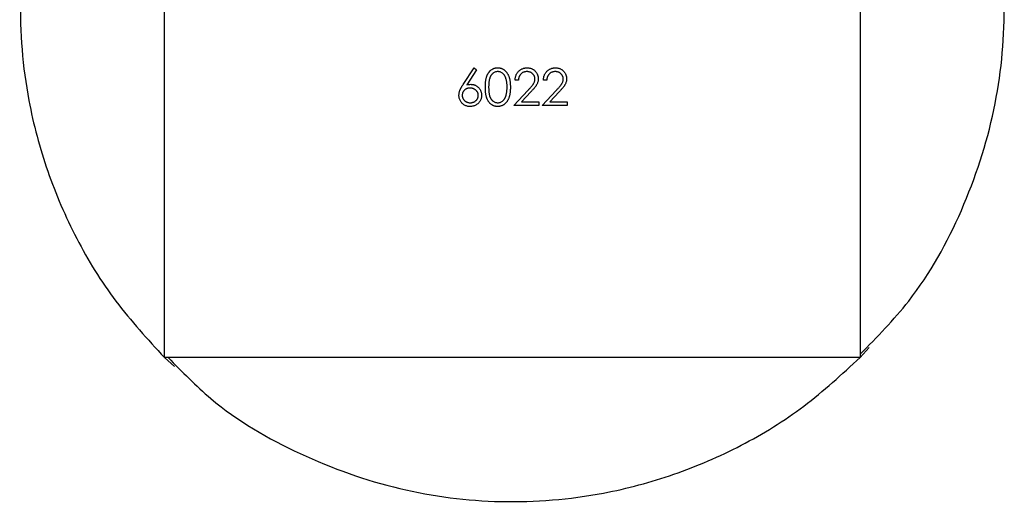
# Model space of a CAD drawing. Units: millimetres. Extents: x 250 to 14600, y 250 to 10250.
# Drawn here: x 10982 to 11010, y 5838 to 5852 of the extents above; entities that cross this region are included whole.
import ezdxf

# ---------------------------------------------------------------- set-up
doc = ezdxf.new("R2010")
doc.units = ezdxf.units.MM
doc.header["$LTSCALE"] = 50

msp = doc.modelspace()

# ---------------------------------------------------------------- linework, layer by layer
at = {"color": 7, "linetype": 'Continuous', "lineweight": 25}
for p, q in [((10986.34, 5841.845), (10986.34, 5861.845)), ((11006.34, 5861.845), (11006.34, 5841.845)), ((10994.925, 5849.683), (10995.241, 5850.166)), ((10995.314, 5850.109), (10995.034, 5849.681)), ((10995.241, 5850.166), (10995.314, 5850.109)), ((10996.516, 5849.814), (10996.421, 5849.814)), ((10997.33, 5849.814), (10997.235, 5849.814)), ((10996.38, 5849.081), (10996.791, 5849.519)), ((10996.872, 5849.472), (10996.607, 5849.19)), ((10997.195, 5849.081), (10997.605, 5849.519)), ((10997.686, 5849.472), (10997.421, 5849.19)), ((10996.607, 5849.19), (10997.1, 5849.19)), ((10997.1, 5849.19), (10997.1, 5849.081)), ((10997.421, 5849.19), (10997.914, 5849.19)), ((10997.914, 5849.19), (10997.914, 5849.081)), ((10997.1, 5849.081), (10996.38, 5849.081)), ((10997.914, 5849.081), (10997.195, 5849.081)), ((11006.34, 5841.845), (11006.6, 5842.136)), ((10986.34, 5841.845), (10986.631, 5841.585)), ((11006.34, 5841.845), (10986.34, 5841.845)), ((10986.34, 5841.845), (10986.631, 5841.585))]:
    msp.add_line(p, q, dxfattribs=at)
for points, knots in [([(10986.34, 5861.738), (10985.932, 5861.341), (10984.802, 5860.243), (10983.492, 5857.972), (10982.477, 5855.139), (10982.098, 5852.164), (10982.319, 5849.495), (10982.936, 5847.179), (10983.777, 5845.237), (10984.891, 5843.417), (10985.856, 5842.37), (10986.34, 5841.845)], [0, 0, 0, 0, 0.077069, 0.213386, 0.350741, 0.483542, 0.617296, 0.712103, 0.807248, 0.903436, 1, 1, 1, 1]), ([(11006.34, 5841.938), (11006.825, 5842.43), (11008.018, 5843.64), (11009.341, 5846.045), (11010.282, 5848.906), (11010.586, 5851.889), (11010.299, 5854.523), (11009.648, 5856.767), (11008.813, 5858.613), (11007.729, 5860.344), (11006.803, 5861.344), (11006.34, 5861.845)], [0, 0, 0, 0, 0.093593, 0.229963, 0.367367, 0.500079, 0.633743, 0.724543, 0.815639, 0.907655, 1, 1, 1, 1]), ([(10995.566, 5849.61), (10995.566, 5849.627), (10995.567, 5849.66), (10995.569, 5849.708), (10995.572, 5849.753), (10995.577, 5849.795), (10995.583, 5849.834), (10995.591, 5849.87), (10995.6, 5849.903), (10995.611, 5849.933), (10995.622, 5849.961), (10995.635, 5849.988), (10995.65, 5850.012), (10995.665, 5850.035), (10995.681, 5850.055), (10995.698, 5850.075), (10995.717, 5850.092), (10995.737, 5850.108), (10995.758, 5850.121), (10995.779, 5850.133), (10995.801, 5850.144), (10995.824, 5850.152), (10995.847, 5850.159), (10995.871, 5850.163), (10995.895, 5850.166), (10995.912, 5850.166), (10995.92, 5850.166)], [0, 0, 0, 0, 0.068595, 0.133246, 0.194313, 0.251279, 0.304513, 0.354235, 0.400481, 0.443411, 0.484015, 0.523252, 0.561042, 0.5979, 0.633518, 0.668314, 0.702496, 0.736685, 0.770293, 0.803437, 0.835913, 0.86846, 0.900847, 0.933467, 0.966258, 1, 1, 1, 1]), ([(10995.923, 5850.058), (10995.912, 5850.057), (10995.888, 5850.056), (10995.854, 5850.047), (10995.82, 5850.032), (10995.794, 5850.016), (10995.774, 5850), (10995.76, 5849.986), (10995.746, 5849.971), (10995.734, 5849.955), (10995.722, 5849.937), (10995.712, 5849.918), (10995.702, 5849.897), (10995.694, 5849.875), (10995.686, 5849.851), (10995.679, 5849.825), (10995.674, 5849.796), (10995.669, 5849.764), (10995.666, 5849.729), (10995.663, 5849.692), (10995.661, 5849.652), (10995.661, 5849.624), (10995.661, 5849.61)], [0, 0, 0, 0, 0.060387, 0.120883, 0.182755, 0.247811, 0.281299, 0.315088, 0.349702, 0.384857, 0.420966, 0.458511, 0.497175, 0.537602, 0.580503, 0.627468, 0.678388, 0.733983, 0.793747, 0.857714, 0.926698, 1, 1, 1, 1]), ([(10995.92, 5850.166), (10995.929, 5850.166), (10995.945, 5850.166), (10995.97, 5850.163), (10995.994, 5850.159), (10996.018, 5850.152), (10996.041, 5850.144), (10996.063, 5850.133), (10996.085, 5850.121), (10996.106, 5850.107), (10996.126, 5850.092), (10996.145, 5850.074), (10996.164, 5850.054), (10996.181, 5850.033), (10996.196, 5850.009), (10996.211, 5849.984), (10996.225, 5849.957), (10996.238, 5849.929), (10996.249, 5849.897), (10996.259, 5849.864), (10996.267, 5849.828), (10996.274, 5849.789), (10996.279, 5849.748), (10996.283, 5849.704), (10996.285, 5849.658), (10996.285, 5849.626), (10996.285, 5849.61)], [0, 0, 0, 0, 0.033788, 0.067194, 0.099862, 0.132567, 0.165151, 0.197913, 0.231319, 0.265083, 0.299255, 0.334399, 0.369943, 0.406284, 0.444064, 0.482998, 0.523354, 0.565537, 0.609613, 0.656391, 0.705885, 0.758325, 0.813832, 0.872795, 0.934722, 1, 1, 1, 1]), ([(10996.191, 5849.61), (10996.19, 5849.623), (10996.19, 5849.648), (10996.189, 5849.684), (10996.186, 5849.719), (10996.182, 5849.752), (10996.177, 5849.783), (10996.171, 5849.812), (10996.163, 5849.84), (10996.155, 5849.866), (10996.146, 5849.89), (10996.136, 5849.912), (10996.125, 5849.933), (10996.113, 5849.952), (10996.1, 5849.97), (10996.086, 5849.985), (10996.072, 5850), (10996.052, 5850.016), (10996.025, 5850.032), (10995.992, 5850.047), (10995.958, 5850.056), (10995.935, 5850.057), (10995.923, 5850.058)], [0, 0, 0, 0, 0.0656812, 0.1284865, 0.1881751, 0.2451061, 0.2994484, 0.3508229, 0.3999417, 0.4466717, 0.4912545, 0.5333763, 0.5738528, 0.6125263, 0.6495971, 0.685532, 0.7201058, 0.7538377, 0.8189254, 0.8804935, 0.9403113, 1, 1, 1, 1]), ([(10996.421, 5849.814), (10996.422, 5849.826), (10996.423, 5849.851), (10996.429, 5849.887), (10996.437, 5849.922), (10996.448, 5849.954), (10996.463, 5849.985), (10996.48, 5850.015), (10996.5, 5850.042), (10996.523, 5850.068), (10996.548, 5850.091), (10996.575, 5850.111), (10996.604, 5850.128), (10996.633, 5850.142), (10996.665, 5850.153), (10996.697, 5850.161), (10996.731, 5850.166), (10996.755, 5850.166), (10996.766, 5850.166)], [0, 0, 0, 0, 0.068791, 0.135103, 0.198979, 0.261904, 0.323495, 0.385195, 0.446969, 0.509765, 0.572251, 0.633405, 0.693251, 0.752583, 0.812579, 0.873275, 0.93555, 1, 1, 1, 1]), ([(10996.761, 5850.058), (10996.753, 5850.058), (10996.737, 5850.057), (10996.713, 5850.054), (10996.69, 5850.049), (10996.669, 5850.042), (10996.648, 5850.033), (10996.628, 5850.022), (10996.61, 5850.009), (10996.592, 5849.994), (10996.576, 5849.977), (10996.562, 5849.959), (10996.55, 5849.938), (10996.539, 5849.917), (10996.531, 5849.893), (10996.524, 5849.868), (10996.519, 5849.841), (10996.517, 5849.823), (10996.516, 5849.814)], [0, 0, 0, 0, 0.064439, 0.126547, 0.186887, 0.245878, 0.304041, 0.362191, 0.420976, 0.48066, 0.5406, 0.600689, 0.661936, 0.724443, 0.789038, 0.856314, 0.926352, 1, 1, 1, 1]), ([(10996.991, 5849.843), (10996.991, 5849.851), (10996.99, 5849.865), (10996.987, 5849.886), (10996.982, 5849.906), (10996.975, 5849.925), (10996.965, 5849.944), (10996.954, 5849.962), (10996.94, 5849.979), (10996.925, 5849.995), (10996.908, 5850.009), (10996.89, 5850.023), (10996.871, 5850.033), (10996.851, 5850.042), (10996.83, 5850.049), (10996.808, 5850.054), (10996.785, 5850.057), (10996.769, 5850.058), (10996.761, 5850.058)], [0, 0, 0, 0, 0.0619654, 0.1221219, 0.1809885, 0.2399332, 0.2999058, 0.3599888, 0.4217757, 0.4865758, 0.5515348, 0.6150175, 0.6772586, 0.73973, 0.8030501, 0.8664951, 0.9319735, 1, 1, 1, 1]), ([(10996.766, 5850.166), (10996.778, 5850.166), (10996.801, 5850.166), (10996.834, 5850.161), (10996.866, 5850.154), (10996.896, 5850.144), (10996.924, 5850.13), (10996.95, 5850.114), (10996.975, 5850.095), (10996.998, 5850.073), (10997.019, 5850.049), (10997.036, 5850.024), (10997.052, 5849.998), (10997.065, 5849.971), (10997.074, 5849.943), (10997.081, 5849.913), (10997.085, 5849.883), (10997.086, 5849.862), (10997.086, 5849.852)], [0, 0, 0, 0, 0.069475, 0.136517, 0.200789, 0.26383, 0.325735, 0.387291, 0.449509, 0.512968, 0.576275, 0.63758, 0.697903, 0.757172, 0.816599, 0.876653, 0.93729, 1, 1, 1, 1]), ([(10997.235, 5849.814), (10997.236, 5849.826), (10997.237, 5849.851), (10997.243, 5849.887), (10997.251, 5849.922), (10997.262, 5849.954), (10997.277, 5849.985), (10997.294, 5850.015), (10997.314, 5850.042), (10997.337, 5850.068), (10997.362, 5850.091), (10997.389, 5850.111), (10997.418, 5850.128), (10997.447, 5850.142), (10997.479, 5850.153), (10997.511, 5850.161), (10997.545, 5850.166), (10997.569, 5850.166), (10997.58, 5850.166)], [0, 0, 0, 0, 0.068791, 0.135103, 0.198979, 0.261904, 0.323495, 0.385195, 0.446969, 0.509765, 0.572251, 0.633405, 0.693251, 0.752583, 0.812579, 0.873275, 0.93555, 1, 1, 1, 1]), ([(10997.576, 5850.058), (10997.567, 5850.058), (10997.551, 5850.057), (10997.527, 5850.054), (10997.504, 5850.049), (10997.483, 5850.042), (10997.462, 5850.033), (10997.442, 5850.022), (10997.424, 5850.009), (10997.407, 5849.994), (10997.391, 5849.977), (10997.376, 5849.959), (10997.364, 5849.938), (10997.354, 5849.917), (10997.345, 5849.893), (10997.338, 5849.868), (10997.333, 5849.841), (10997.331, 5849.823), (10997.33, 5849.814)], [0, 0, 0, 0, 0.064439, 0.126547, 0.186887, 0.245878, 0.304041, 0.362191, 0.420976, 0.48066, 0.5406, 0.600689, 0.661936, 0.724443, 0.789038, 0.856314, 0.926352, 1, 1, 1, 1]), ([(10997.805, 5849.843), (10997.805, 5849.851), (10997.805, 5849.865), (10997.801, 5849.886), (10997.796, 5849.906), (10997.789, 5849.925), (10997.779, 5849.944), (10997.768, 5849.962), (10997.754, 5849.979), (10997.739, 5849.995), (10997.722, 5850.009), (10997.704, 5850.023), (10997.685, 5850.033), (10997.665, 5850.042), (10997.644, 5850.049), (10997.622, 5850.054), (10997.599, 5850.057), (10997.583, 5850.058), (10997.576, 5850.058)], [0, 0, 0, 0, 0.0619654, 0.1221219, 0.1809885, 0.2399332, 0.2999058, 0.3599888, 0.4217757, 0.4865758, 0.5515348, 0.6150175, 0.6772586, 0.73973, 0.8030501, 0.8664951, 0.9319735, 1, 1, 1, 1]), ([(10997.58, 5850.166), (10997.592, 5850.166), (10997.615, 5850.166), (10997.648, 5850.161), (10997.68, 5850.154), (10997.71, 5850.144), (10997.738, 5850.13), (10997.764, 5850.114), (10997.789, 5850.095), (10997.812, 5850.073), (10997.833, 5850.049), (10997.851, 5850.024), (10997.866, 5849.998), (10997.879, 5849.971), (10997.888, 5849.943), (10997.895, 5849.913), (10997.899, 5849.883), (10997.9, 5849.862), (10997.9, 5849.852)], [0, 0, 0, 0, 0.069475, 0.136517, 0.200789, 0.26383, 0.325735, 0.387291, 0.449509, 0.512968, 0.576275, 0.63758, 0.697903, 0.757172, 0.816599, 0.876653, 0.93729, 1, 1, 1, 1]), ([(10994.807, 5849.376), (10994.807, 5849.387), (10994.808, 5849.409), (10994.813, 5849.443), (10994.821, 5849.477), (10994.83, 5849.507), (10994.84, 5849.531), (10994.848, 5849.55), (10994.858, 5849.57), (10994.869, 5849.591), (10994.881, 5849.613), (10994.894, 5849.636), (10994.909, 5849.659), (10994.92, 5849.675), (10994.925, 5849.683)], [0, 0, 0, 0, 0.097818, 0.199726, 0.305276, 0.415811, 0.474472, 0.537274, 0.603657, 0.674299, 0.749834, 0.828598, 0.912378, 1, 1, 1, 1]), ([(10995.034, 5849.681), (10995.053, 5849.684), (10995.089, 5849.69), (10995.126, 5849.691), (10995.144, 5849.692)], [0, 0, 0, 0, 0.5126593, 1, 1, 1, 1]), ([(10995.144, 5849.692), (10995.155, 5849.691), (10995.176, 5849.691), (10995.207, 5849.686), (10995.237, 5849.679), (10995.265, 5849.669), (10995.293, 5849.657), (10995.319, 5849.641), (10995.343, 5849.622), (10995.367, 5849.601), (10995.388, 5849.578), (10995.407, 5849.554), (10995.423, 5849.528), (10995.435, 5849.5), (10995.445, 5849.471), (10995.453, 5849.441), (10995.457, 5849.41), (10995.458, 5849.389), (10995.458, 5849.378)], [0, 0, 0, 0, 0.065231, 0.128405, 0.190067, 0.250943, 0.311546, 0.372863, 0.435024, 0.499072, 0.563091, 0.62551, 0.68668, 0.747283, 0.808563, 0.870742, 0.934341, 1, 1, 1, 1]), ([(10996.791, 5849.519), (10996.801, 5849.529), (10996.82, 5849.549), (10996.847, 5849.579), (10996.872, 5849.606), (10996.893, 5849.631), (10996.912, 5849.654), (10996.929, 5849.675), (10996.942, 5849.694), (10996.956, 5849.716), (10996.97, 5849.742), (10996.982, 5849.775), (10996.99, 5849.809), (10996.991, 5849.832), (10996.991, 5849.843)], [0, 0, 0, 0, 0.110803, 0.212829, 0.306101, 0.390647, 0.466924, 0.534481, 0.593587, 0.644557, 0.7362, 0.825024, 0.911986, 1, 1, 1, 1]), ([(10997.086, 5849.852), (10997.086, 5849.837), (10997.084, 5849.808), (10997.076, 5849.765), (10997.062, 5849.723), (10997.046, 5849.69), (10997.029, 5849.663), (10997.015, 5849.641), (10996.997, 5849.617), (10996.977, 5849.591), (10996.955, 5849.564), (10996.929, 5849.535), (10996.902, 5849.504), (10996.882, 5849.483), (10996.872, 5849.472)], [0, 0, 0, 0, 0.098702, 0.195672, 0.292422, 0.391343, 0.444462, 0.504229, 0.570352, 0.642546, 0.722288, 0.807921, 0.90047, 1, 1, 1, 1]), ([(10997.605, 5849.519), (10997.615, 5849.529), (10997.634, 5849.549), (10997.661, 5849.579), (10997.686, 5849.606), (10997.708, 5849.631), (10997.726, 5849.654), (10997.743, 5849.675), (10997.756, 5849.694), (10997.771, 5849.716), (10997.784, 5849.742), (10997.797, 5849.775), (10997.804, 5849.809), (10997.805, 5849.832), (10997.805, 5849.843)], [0, 0, 0, 0, 0.1108026, 0.2128292, 0.3061013, 0.3906473, 0.4669245, 0.534481, 0.5935869, 0.644557, 0.7362005, 0.825024, 0.9119856, 1, 1, 1, 1]), ([(10997.9, 5849.852), (10997.9, 5849.837), (10997.899, 5849.808), (10997.89, 5849.765), (10997.876, 5849.723), (10997.86, 5849.69), (10997.844, 5849.663), (10997.829, 5849.641), (10997.811, 5849.617), (10997.791, 5849.591), (10997.769, 5849.564), (10997.744, 5849.535), (10997.716, 5849.504), (10997.696, 5849.483), (10997.686, 5849.472)], [0, 0, 0, 0, 0.098702, 0.195672, 0.292422, 0.391343, 0.444462, 0.504229, 0.570352, 0.642546, 0.722288, 0.807921, 0.90047, 1, 1, 1, 1]), ([(10995.124, 5849.583), (10995.116, 5849.583), (10995.1, 5849.582), (10995.077, 5849.58), (10995.055, 5849.575), (10995.034, 5849.568), (10995.015, 5849.559), (10994.996, 5849.549), (10994.979, 5849.536), (10994.963, 5849.522), (10994.949, 5849.506), (10994.936, 5849.489), (10994.925, 5849.472), (10994.917, 5849.454), (10994.91, 5849.434), (10994.905, 5849.414), (10994.902, 5849.394), (10994.902, 5849.379), (10994.902, 5849.372)], [0, 0, 0, 0, 0.0705993, 0.1379009, 0.2031962, 0.2667897, 0.3291064, 0.3906535, 0.4526531, 0.515748, 0.5779263, 0.63893, 0.6983507, 0.757296, 0.8163938, 0.8762669, 0.9368171, 1, 1, 1, 1]), ([(10995.363, 5849.372), (10995.363, 5849.379), (10995.362, 5849.394), (10995.359, 5849.414), (10995.354, 5849.435), (10995.346, 5849.454), (10995.336, 5849.472), (10995.324, 5849.489), (10995.309, 5849.506), (10995.293, 5849.522), (10995.275, 5849.536), (10995.256, 5849.549), (10995.236, 5849.559), (10995.216, 5849.568), (10995.194, 5849.575), (10995.172, 5849.58), (10995.148, 5849.582), (10995.132, 5849.583), (10995.124, 5849.583)], [0, 0, 0, 0, 0.061138, 0.119994, 0.178225, 0.236256, 0.294929, 0.354716, 0.41673, 0.480664, 0.545832, 0.609758, 0.672971, 0.736017, 0.799839, 0.864775, 0.931088, 1, 1, 1, 1]), ([(10995.92, 5849.054), (10995.912, 5849.054), (10995.895, 5849.054), (10995.871, 5849.057), (10995.847, 5849.062), (10995.824, 5849.068), (10995.802, 5849.076), (10995.78, 5849.086), (10995.759, 5849.098), (10995.738, 5849.112), (10995.718, 5849.127), (10995.7, 5849.145), (10995.682, 5849.164), (10995.666, 5849.185), (10995.65, 5849.207), (10995.636, 5849.232), (10995.623, 5849.258), (10995.611, 5849.286), (10995.601, 5849.317), (10995.591, 5849.35), (10995.584, 5849.387), (10995.577, 5849.426), (10995.572, 5849.468), (10995.569, 5849.512), (10995.567, 5849.56), (10995.566, 5849.593), (10995.566, 5849.61)], [0, 0, 0, 0, 0.033787, 0.066622, 0.099285, 0.131361, 0.163585, 0.196104, 0.228902, 0.262158, 0.295991, 0.330218, 0.36506, 0.400951, 0.43762, 0.475708, 0.515381, 0.556414, 0.599765, 0.646424, 0.696431, 0.749782, 0.806573, 0.867436, 0.931887, 1, 1, 1, 1]), ([(10995.661, 5849.61), (10995.661, 5849.596), (10995.661, 5849.569), (10995.663, 5849.529), (10995.666, 5849.492), (10995.669, 5849.457), (10995.674, 5849.425), (10995.679, 5849.396), (10995.686, 5849.369), (10995.693, 5849.345), (10995.702, 5849.323), (10995.712, 5849.303), (10995.722, 5849.284), (10995.734, 5849.266), (10995.746, 5849.25), (10995.759, 5849.235), (10995.774, 5849.221), (10995.794, 5849.205), (10995.821, 5849.188), (10995.854, 5849.173), (10995.888, 5849.164), (10995.912, 5849.163), (10995.923, 5849.162)], [0, 0, 0, 0, 0.0729511, 0.1415837, 0.2059265, 0.2653014, 0.3205972, 0.3718165, 0.4187898, 0.4616987, 0.5021336, 0.5408043, 0.5781805, 0.6142969, 0.6496782, 0.6842995, 0.718359, 0.7520809, 0.8176524, 0.8797221, 0.9399656, 1, 1, 1, 1]), ([(10996.285, 5849.61), (10996.285, 5849.594), (10996.285, 5849.562), (10996.283, 5849.516), (10996.279, 5849.472), (10996.274, 5849.431), (10996.267, 5849.393), (10996.259, 5849.357), (10996.25, 5849.323), (10996.238, 5849.292), (10996.226, 5849.264), (10996.212, 5849.237), (10996.198, 5849.212), (10996.182, 5849.189), (10996.165, 5849.167), (10996.146, 5849.147), (10996.127, 5849.13), (10996.107, 5849.114), (10996.085, 5849.1), (10996.064, 5849.087), (10996.041, 5849.077), (10996.018, 5849.069), (10995.994, 5849.062), (10995.97, 5849.057), (10995.945, 5849.054), (10995.929, 5849.054), (10995.92, 5849.054)], [0, 0, 0, 0, 0.065063, 0.126773, 0.185516, 0.240765, 0.29298, 0.34225, 0.388919, 0.432776, 0.474628, 0.514775, 0.553606, 0.591426, 0.628028, 0.663804, 0.698984, 0.733591, 0.767628, 0.801208, 0.834264, 0.866981, 0.89972, 0.932702, 0.966176, 1, 1, 1, 1]), ([(10996.15, 5849.344), (10996.154, 5849.354), (10996.16, 5849.373), (10996.168, 5849.402), (10996.175, 5849.434), (10996.181, 5849.466), (10996.185, 5849.5), (10996.188, 5849.536), (10996.19, 5849.572), (10996.19, 5849.597), (10996.191, 5849.61)], [0, 0, 0, 0, 0.110588, 0.224542, 0.342503, 0.464324, 0.590756, 0.722227, 0.858843, 1, 1, 1, 1]), ([(10995.127, 5849.054), (10995.113, 5849.054), (10995.085, 5849.055), (10995.043, 5849.063), (10995.003, 5849.077), (10994.965, 5849.095), (10994.93, 5849.118), (10994.899, 5849.145), (10994.871, 5849.177), (10994.848, 5849.213), (10994.83, 5849.252), (10994.816, 5849.292), (10994.808, 5849.334), (10994.807, 5849.362), (10994.807, 5849.376)], [0, 0, 0, 0, 0.084335, 0.167052, 0.249566, 0.33274, 0.415915, 0.497828, 0.580373, 0.6646, 0.749467, 0.83251, 0.915639, 1, 1, 1, 1]), ([(10994.902, 5849.372), (10994.902, 5849.365), (10994.902, 5849.351), (10994.905, 5849.33), (10994.911, 5849.311), (10994.918, 5849.292), (10994.927, 5849.273), (10994.939, 5849.256), (10994.953, 5849.239), (10994.969, 5849.224), (10994.986, 5849.209), (10995.004, 5849.197), (10995.023, 5849.186), (10995.044, 5849.178), (10995.064, 5849.171), (10995.086, 5849.166), (10995.109, 5849.163), (10995.124, 5849.163), (10995.132, 5849.162)], [0, 0, 0, 0, 0.061842, 0.121262, 0.180746, 0.239231, 0.298308, 0.358183, 0.420359, 0.484792, 0.549938, 0.613718, 0.676681, 0.739154, 0.8022, 0.86674, 0.93205, 1, 1, 1, 1]), ([(10995.458, 5849.378), (10995.457, 5849.363), (10995.457, 5849.334), (10995.448, 5849.292), (10995.435, 5849.251), (10995.416, 5849.213), (10995.393, 5849.178), (10995.365, 5849.147), (10995.332, 5849.119), (10995.295, 5849.096), (10995.256, 5849.077), (10995.214, 5849.064), (10995.171, 5849.055), (10995.142, 5849.054), (10995.127, 5849.054)], [0, 0, 0, 0, 0.085948, 0.169125, 0.250399, 0.33229, 0.413364, 0.494172, 0.576022, 0.660757, 0.745783, 0.830044, 0.914028, 1, 1, 1, 1]), ([(10995.132, 5849.162), (10995.14, 5849.163), (10995.155, 5849.163), (10995.178, 5849.166), (10995.2, 5849.171), (10995.221, 5849.178), (10995.241, 5849.186), (10995.26, 5849.197), (10995.278, 5849.209), (10995.295, 5849.224), (10995.311, 5849.239), (10995.325, 5849.256), (10995.337, 5849.273), (10995.346, 5849.291), (10995.354, 5849.311), (10995.359, 5849.33), (10995.362, 5849.351), (10995.363, 5849.365), (10995.363, 5849.372)], [0, 0, 0, 0, 0.067962, 0.133283, 0.197835, 0.260892, 0.323377, 0.38635, 0.449638, 0.514795, 0.57924, 0.641814, 0.701359, 0.760727, 0.819222, 0.878716, 0.938147, 1, 1, 1, 1]), ([(10995.923, 5849.162), (10995.935, 5849.163), (10995.959, 5849.164), (10995.993, 5849.173), (10996.026, 5849.187), (10996.052, 5849.204), (10996.072, 5849.22), (10996.086, 5849.233), (10996.099, 5849.248), (10996.111, 5849.265), (10996.123, 5849.282), (10996.133, 5849.302), (10996.142, 5849.322), (10996.148, 5849.337), (10996.15, 5849.344)], [0, 0, 0, 0, 0.112813, 0.225394, 0.339595, 0.459675, 0.521735, 0.583926, 0.648174, 0.713881, 0.781004, 0.851451, 0.924051, 1, 1, 1, 1]), ([(10986.447, 5841.845), (10986.844, 5841.437), (10987.942, 5840.307), (10990.213, 5838.997), (10993.046, 5837.982), (10996.02, 5837.603), (10998.69, 5837.824), (11001.006, 5838.441), (11002.947, 5839.282), (11004.768, 5840.396), (11005.815, 5841.361), (11006.34, 5841.845)], [0, 0, 0, 0, 0.077069, 0.213386, 0.350741, 0.483542, 0.617296, 0.712103, 0.807248, 0.903436, 1, 1, 1, 1])]:
    msp.add_open_spline(points, degree=3, knots=knots, dxfattribs=at)

doc.saveas('drawing.dxf')
